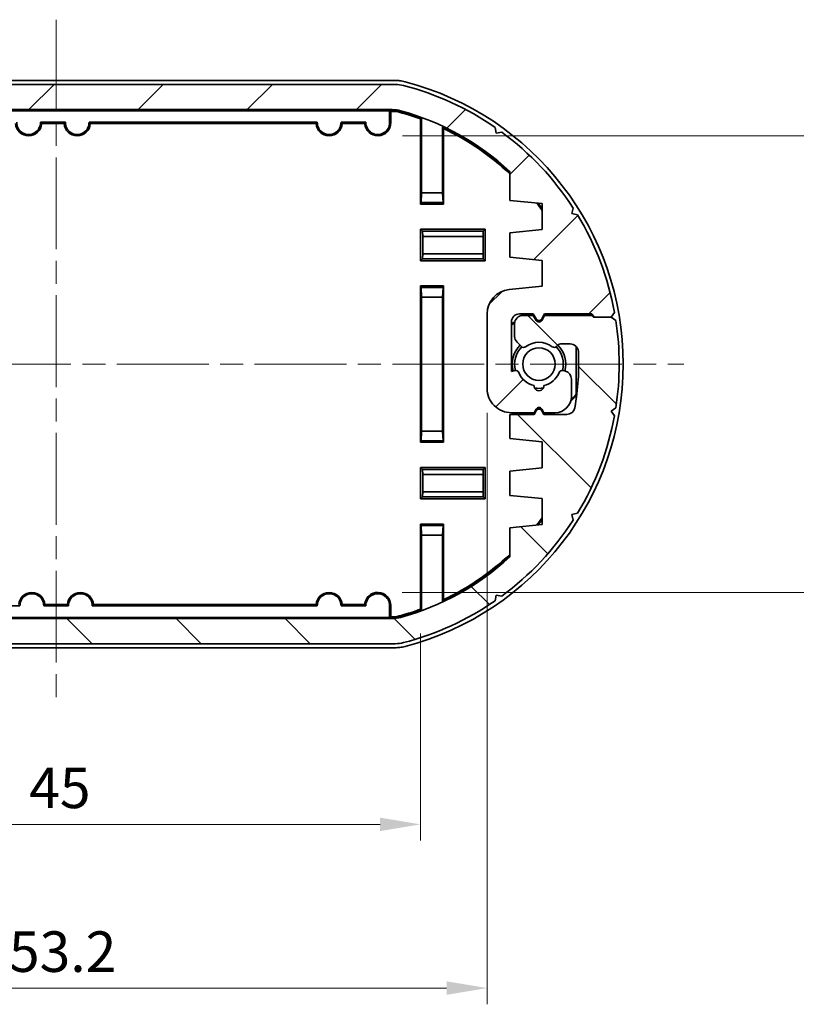
# Model space of a CAD drawing. Units: millimetres. Extents: x 14 to 1999, y 8 to 430.
# Drawn here: x 718 to 765, y 83 to 144 of the extents above; entities that cross this region are included whole.
import ezdxf

# ---------------------------------------------------------------- set-up
doc = ezdxf.new("R2010")
doc.units = ezdxf.units.MM
doc.linetypes.add('CHAIN', pattern=[0.35429999999999995, 0.2362, -0.0295, 0.0591, -0.0295])
doc.layers.get('Defpoints').update_dxf_attribs({"lineweight": 25})
for name, color, linetype, lineweight in [('Centerline (ISO)', 131, 'Continuous', 18), ('Dimension (ISO)', 7, 'Continuous', 18), ('Hatch (ISO)', 1, 'Continuous', 18), ('Visible (ISO)', 7, 'Continuous', 35)]:
    doc.layers.add(name, color=color, linetype=linetype, lineweight=lineweight)
doc.styles.add('Note Text (TK)', font='txt')
doc.dimstyles.new('Default - Method 1b (TK)', dxfattribs={"dimtxt": 2.5, "dimasz": 2.5, "dimexe": 1, "dimexo": 1.499999999999999, "dimgap": 1, "dimtad": 1, "dimtoh": 1, "dimrnd": 1e-08, "dimdsep": 46, "dimtxsty": 'Note Text (TK)', "dimcen": 0.09, "dimdle": 5, "dimclrd": 100, "dimclre": 100, "dimclrt": 7, "dimadec": 1, "dimazin": 1, "dimtfac": 1, "dimtmove": 0, "dimatfit": 3, "dimfxl": 1, "dimtolj": 1, "dimlwd": -1, "dimlwe": -1, "dimarcsym": 0})

# ---------------------------------------------------------------- blocks, each defined once
blk = doc.blocks.new('*D47')
at = {"layer": 'Defpoints', "color": 0}
for p in [(739.6585146485813, 136.8910553174609), (739.6279465685601, 108.7126645495875), (769.5288001571766, 108.7126645495875)]:
    blk.add_point(p, dxfattribs=at)
at = {"layer": 'Dimension (ISO)', "color": 100}
for p, q in [((741.1585146485813, 136.8910553174609), (770.5288001571766, 136.8910553174609)), ((769.5288001571766, 134.3910553174609), (769.5288001571766, 111.2126645495875)), ((741.1279465685602, 108.7126645495875), (770.5288001571766, 108.7126645495875))]:
    blk.add_line(p, q, dxfattribs=at)
for points in [[(769.1121334905099, 134.3910553174609), (769.9454668238432, 134.3910553174609), (769.5288001571766, 136.8910553174609)], [(769.1121334905099, 111.2126645495875), (769.9454668238432, 111.2126645495875), (769.5288001571766, 108.7126645495875)]]:
    blk.add_solid(points, dxfattribs=at)
at = {"layer": 'Dimension (ISO)', "color": 7, "insert": (767.2788001571766, 119.8899281153423), "char_height": 2.5, "attachment_point": 4, "rotation": 90, "style": 'Note Text (TK)'}
blk.add_mtext('\\A1;28.2', dxfattribs=at)
blk = doc.blocks.new('*D48')
at = {"layer": 'Defpoints', "color": 0}
for p in [(697.2890392958088, 107.677920339237), (742.2668538413114, 107.6779203392372), (742.2668538413114, 94.4053398767815)]:
    blk.add_point(p, dxfattribs=at)
at = {"layer": 'Dimension (ISO)', "color": 100}
for p, q in [((697.2890392958088, 106.177920339237), (697.2890392958088, 93.4053398767815)), ((742.2668538413114, 106.1779203392372), (742.2668538413114, 93.4053398767815)), ((699.7890392958088, 94.4053398767815), (739.7668538413114, 94.4053398767815))]:
    blk.add_line(p, q, dxfattribs=at)
for points in [[(699.7890392958088, 94.82200654344817), (699.7890392958088, 93.98867321011483), (697.2890392958088, 94.4053398767815)], [(739.7668538413114, 94.82200654344817), (739.7668538413114, 93.98867321011483), (742.2668538413114, 94.4053398767815)]]:
    blk.add_solid(points, dxfattribs=at)
at = {"layer": 'Dimension (ISO)', "color": 7, "insert": (718.1160147503784, 96.6553398767815), "char_height": 2.5, "attachment_point": 4, "style": 'Note Text (TK)'}
blk.add_mtext('\\A1;45', dxfattribs=at)
blk = doc.blocks.new('*D49')
at = {"layer": 'Defpoints', "color": 0}
for p in [(746.37794656856, 121.3015718223388), (693.1779465685602, 119.6990531655088), (746.37794656856, 84.30173118243295)]:
    blk.add_point(p, dxfattribs=at)
at = {"layer": 'Dimension (ISO)', "color": 100}
for p, q in [((746.37794656856, 119.8015718223388), (746.37794656856, 83.30173118243292)), ((693.1779465685602, 118.1990531655088), (693.1779465685602, 83.30173118243292)), ((695.6779465685603, 84.30173118243295), (743.8779465685599, 84.30173118243295))]:
    blk.add_line(p, q, dxfattribs=at)
for points in [[(695.6779465685603, 84.7183978490996), (695.6779465685603, 83.88506451576626), (693.1779465685602, 84.30173118243295)], [(743.8779465685599, 84.7183978490996), (743.8779465685599, 83.88506451576626), (746.37794656856, 84.30173118243295)]]:
    blk.add_solid(points, dxfattribs=at)
at = {"layer": 'Dimension (ISO)', "color": 7, "insert": (716.8660147503782, 86.55173118243293), "char_height": 2.5, "attachment_point": 4, "style": 'Note Text (TK)'}
blk.add_mtext('\\A1;53.2', dxfattribs=at)

msp = doc.modelspace()

# ---------------------------------------------------------------- hatches: boundary and pattern name
at = {"layer": 'Hatch (ISO)'}
h = msp.add_hatch(dxfattribs=at)
h.set_pattern_fill('ANSI31', color=256, scale=38.1, style=0)
h.set_pattern_definition([(44.99999999999999, (393.7499989287939, -3.99999923934067), (-3.367596045400932, 3.367596045400933), [])])
edge = h.paths.add_edge_path()
edge.add_line((749.27794656856, 119.8015718223393), (749.4047414878032, 120.0211870646098))
edge.add_ellipse((749.57794656856, 119.9211870646098), major_axis=(-0.173205080756893, 0.0999999999999979), ratio=1, start_angle=239.9999999999998, end_angle=359.9999999999998, ccw=False)
edge.add_line((749.7511516493169, 120.0211870646098), (749.8779465685601, 119.801571822339))
edge.add_line((749.8779465685601, 119.801571822339), (750.5779465685679, 119.8015718223389))
edge.add_ellipse((750.5779465685677, 120.8015718223389), major_axis=(2.887e-13, -1.000000000000007), ratio=1, start_angle=0, end_angle=90.00000000036088)
edge.add_line((751.5779465685677, 120.8015718223455), (751.5779465685604, 121.8820099434913))
edge.add_ellipse((751.0779465685605, 121.882009943488), major_axis=(0.4999999999999983, 3.2951e-12), ratio=1, start_angle=0, end_angle=74.99999999969005)
edge.add_line((751.2073560911113, 122.3649728566327), (751.0626157264011, 122.4037559204688))
edge.add_ellipse((751.0108519173812, 122.2105707552108), major_axis=(0.0517638090201134, 0.1931851652579197), ratio=1, start_angle=0, end_angle=82.5863261984185)
edge.add_ellipse((749.5779465685602, 122.8015718223388), major_axis=(1.248014336063061, -0.5147428649150909), ratio=1, start_angle=305.17241421833995, end_angle=360.00000000000006, ccw=False)
edge.add_ellipse((749.5779465685602, 121.4515718223388), major_axis=(0.2981423969999674, 0.0333333333333585), ratio=1, start_angle=167.2412595831049, end_angle=360.00000000000034, ccw=False)
edge.add_ellipse((749.5779465685602, 122.8015718223388), major_axis=(-0.2981423970000077, -1.316666666666659), ratio=1, start_angle=305.1724142183872, end_angle=360.0000000000017, ccw=False)
edge.add_ellipse((748.1450412197398, 122.2105707552097), major_axis=(0.184891012749997, 0.0762582022098557), ratio=1, start_angle=4.58e-13, end_angle=82.58632619857153)
edge.add_line((748.093277410719, 122.4037559204674), (747.8779465685603, 122.3460581952054))
edge.add_line((747.8779465685602, 122.3460581952054), (747.8779465685602, 125.4015718223389))
edge.add_ellipse((748.3779465685604, 125.4015718223389), major_axis=(-0.4999999999999983, -3.3e-15), ratio=1, start_angle=269.9999999999996, end_angle=360, ccw=False)
edge.add_line((748.3779465685604, 125.9015718223388), (749.2279465685601, 125.9015718223389))
edge.add_line((749.2279465685601, 125.9015718223389), (749.4047414878032, 125.5953540396898))
edge.add_ellipse((749.5779465685602, 125.6953540396898), major_axis=(-0.173205080756893, -0.0999999999999968), ratio=1, start_angle=1.527e-13, end_angle=119.9999999999704)
edge.add_line((749.7511516493171, 125.5953540396897), (749.9279465685601, 125.9015718223389))
edge.add_line((749.92794656856, 125.9015718223389), (752.8359881724034, 125.901571822339))
edge.add_line((752.8359881724034, 125.9015718223389), (753.0359881724036, 125.7015718223388))
edge.add_line((753.0359881724036, 125.7015718223388), (754.0359881724034, 125.7015718223389))
edge.add_line((754.0359881724034, 125.7015718223389), (754.2396785061575, 125.9875438466173))
edge.add_ellipse((736.7779465685599, 122.8015718223389), major_axis=(17.46173193759762, 3.18597202427836), ratio=1, start_angle=0, end_angle=20.8971912939326)
edge.add_line((751.9546686398828, 132.0064404889645), (751.6125160237196, 132.0851890634799))
edge.add_line((751.6125160237196, 132.0851890634799), (751.6912645982345, 132.4273416796429))
edge.add_ellipse((736.7779465685599, 122.8015718223389), major_axis=(14.91331802967463, 9.625769857303984), ratio=1, start_angle=0, end_angle=20.89719129392674)
edge.add_line((747.2768587250541, 137.113641677193), (746.9306151511958, 137.0554597358569))
edge.add_line((746.9306151511958, 137.0554597358569), (746.8724332098589, 137.4017033097139))
edge.add_ellipse((736.7779465685599, 122.8015718223389), major_axis=(10.09448664129893, 14.60013148737498), ratio=1, start_angle=0, end_angle=20.18421594561714)
edge.add_ellipse((740.7149505055664, 138.0515718223411), major_axis=(0.499937007873823, 1.936507936507976), ratio=1, start_angle=0, end_angle=14.47564841967954)
edge.add_line((740.7149505055665, 140.0515718223411), (698.840942631554, 140.0515718223387))
edge.add_ellipse((698.8409426315548, 138.0515718223354), major_axis=(-7.505e-13, 2.000000000000066), ratio=1, start_angle=0, end_angle=14.47564841964315)
edge.add_ellipse((702.77794656856, 122.8015718223384), major_axis=(-4.436940944879038, 17.18650793650808), ratio=1, start_angle=0, end_angle=20.18421594561948)
edge.add_line((692.683459927261, 137.4017033097134), (692.6252779859244, 137.0554597358565))
edge.add_line((692.6252779859244, 137.0554597358565), (692.279034412067, 137.113641677193))
edge.add_ellipse((702.77794656856, 122.8015718223383), major_axis=(-10.4989121564933, 14.31206985485484), ratio=1, start_angle=0, end_angle=20.89719129393168)
edge.add_line((687.8646285388851, 132.427341679642), (687.9433771134001, 132.0851890634795))
edge.add_line((687.9433771134001, 132.0851890634795), (687.6012244972374, 132.0064404889641))
edge.add_ellipse((702.77794656856, 122.8015718223384), major_axis=(-15.17672207132285, 9.204868666625734), ratio=1, start_angle=1.79e-14, end_angle=20.89719129393186)
edge.add_line((685.3162146309625, 125.9875438466171), (685.5199049647168, 125.7015718223391))
edge.add_line((685.5199049647168, 125.7015718223391), (685.2339329404385, 125.4978814885835))
edge.add_ellipse((702.7779465685601, 122.8015718223384), major_axis=(-17.54401362812172, 2.696309666245099), ratio=1, start_angle=0, end_angle=17.47465385726421)
edge.add_line((685.2339329404383, 120.1052621560938), (685.5199049647163, 119.9015718223382))
edge.add_line((685.5199049647165, 119.9015718223382), (686.5199049647165, 119.9015718223355))
edge.add_line((686.5199049647165, 119.9015718223355), (686.6199049647184, 119.9015718223353))
edge.add_line((686.6199049647184, 119.9015718223353), (686.7199049647181, 119.8015718223354))
edge.add_line((686.7199049647181, 119.8015718223354), (689.6279465685599, 119.8015718223384))
edge.add_line((689.6279465685597, 119.8015718223384), (689.8047414878027, 120.1077896049876))
edge.add_ellipse((689.9779465685598, 120.0077896049875), major_axis=(-0.1732050807568575, 0.1000000000000423), ratio=1, start_angle=240.00000000001188, end_angle=360.00000000000017, ccw=False)
edge.add_line((690.1511516493167, 120.1077896049875), (690.3279465685598, 119.8015718223384))
edge.add_line((690.3279465685598, 119.8015718223384), (690.9779465685601, 119.8015718223389))
edge.add_ellipse((690.9779465685601, 120.3015718223389), major_axis=(0, -0.4999999999999983), ratio=1, start_angle=0, end_angle=90.0000000000071)
edge.add_line((691.4779465685601, 120.301571822339), (691.47794656856, 121.0944650411523))
edge.add_ellipse((690.9779465685601, 121.0944650411523), major_axis=(0.4999999999999626, -1.55e-14), ratio=1, start_angle=0, end_angle=45.00000000002777)
edge.add_line((691.3314999591531, 121.4480184317457), (691.0647998245299, 121.7147185663687))
edge.add_ellipse((690.9233784682928, 121.5732972101313), major_axis=(0.1414213562372746, 0.1414213562373456), ratio=1, start_angle=0, end_angle=82.58632619850295)
edge.add_ellipse((689.9779465685598, 122.8015718223385), major_axis=(0.8234406868598574, -1.069787565465107), ratio=1, start_angle=284.82734760296813, end_angle=360, ccw=False)
edge.add_ellipse((689.032514668827, 121.5732972101311), major_axis=(0.1219912128681866, 0.1584870467355281), ratio=1, start_angle=0, end_angle=82.58632619855474)
edge.add_line((688.8910933125896, 121.7147185663684), (688.7865252123227, 121.6101504661013))
edge.add_ellipse((688.6451038560854, 121.7515718223386), major_axis=(0.1414213562374477, -0.141421356237148), ratio=1, start_angle=314.9999999999546, end_angle=360.00000000000034, ccw=False)
edge.add_line((688.6451038560854, 121.5515718223386), (688.0470267059036, 121.5515718223389))
edge.add_ellipse((688.0470267059038, 122.0515718223389), major_axis=(-2.354e-13, -0.4999999999999983), ratio=1, start_angle=272.91460157514456, end_angle=360, ccw=False)
edge.add_ellipse((702.7779465685596, 122.8015718223384), major_axis=(-15.23027307833926, -0.7754237288128528), ratio=1, start_angle=346.9327566356413, end_angle=360, ccw=False)
edge.add_ellipse((688.2589073441485, 125.4015718223385), major_axis=(-0.4921708211665671, 0.088135593219948), ratio=1, start_angle=280.152641789148, end_angle=360.0000000000003, ccw=False)
edge.add_line((688.2589073441486, 125.9015718223384), (689.6779465685597, 125.9015718223386))
edge.add_line((689.6779465685597, 125.9015718223386), (689.8047414878027, 125.6819565800676))
edge.add_ellipse((689.9779465685598, 125.7819565800676), major_axis=(-0.1732050807569108, -0.0999999999999612), ratio=1, start_angle=2.544e-13, end_angle=120.0000000000413)
edge.add_line((690.1511516493167, 125.6819565800677), (690.2779465685597, 125.901571822338))
edge.add_line((690.2779465685597, 125.901571822338), (691.7779465685603, 125.9015718223384))
edge.add_line((691.7779465685603, 125.9015718223384), (691.7779465685603, 127.4015718223379))
edge.add_line((691.7779465685603, 127.4015718223379), (689.7779465685602, 127.6015718223378))
edge.add_line((689.7779465685602, 127.6015718223378), (689.7779465685601, 129.2015718223374))
edge.add_line((689.7779465685601, 129.2015718223374), (691.7779465685603, 129.401571822339))
edge.add_line((691.7779465685603, 129.401571822339), (691.7779465685603, 130.9015718223386))
edge.add_line((691.7779465685603, 130.9015718223386), (689.7779465685602, 131.1015718223385))
edge.add_line((689.7779465685602, 131.1015718223385), (689.7779465685601, 132.7015718223381))
edge.add_line((689.7779465685601, 132.7015718223381), (691.7779465685596, 132.9015718223397))
edge.add_line((691.7779465685596, 132.9015718223397), (691.7779465685591, 134.6944268201924))
edge.add_ellipse((702.77794656856, 122.8015718223386), major_axis=(-11.00000000000091, 11.89285499785391), ratio=1, start_angle=332.4831807931297, end_angle=360, ccw=False)
edge.add_ellipse((699.0429766891598, 136.5015718223664), major_axis=(-0.5260520956950377, 1.929577464787223), ratio=1, start_angle=344.7503068289778, end_angle=360, ccw=False)
edge.add_line((699.0429766891615, 138.5015718223663), (740.5129164479583, 138.5015718223385))
edge.add_ellipse((740.5129164479602, 136.5015718223675), major_axis=(-1.8208e-12, 1.999999999999954), ratio=1, start_angle=344.7503068289826, end_angle=360.00000000000017, ccw=False)
edge.add_ellipse((736.7779465685599, 122.8015718223386), major_axis=(4.261021975087486, 15.62957746478846), ratio=1, start_angle=332.48318079312475, end_angle=360.00000000000006, ccw=False)
edge.add_line((747.7779465685617, 134.6944268201919), (747.7779465685596, 132.9015718223399))
edge.add_line((747.7779465685596, 132.9015718223399), (749.7779465685596, 132.7015718223382))
edge.add_line((749.7779465685596, 132.7015718223383), (749.7779465685596, 131.1015718223387))
edge.add_line((749.7779465685596, 131.1015718223387), (747.7779465685596, 130.9015718223388))
edge.add_line((747.7779465685596, 130.9015718223387), (747.7779465685596, 129.4015718223392))
edge.add_line((747.7779465685596, 129.4015718223392), (749.7779465685596, 129.2015718223376))
edge.add_line((749.7779465685596, 129.2015718223376), (749.7779465685596, 127.6015718223383))
edge.add_line((749.7779465685596, 127.6015718223383), (747.7286909900271, 127.3966462644834))
edge.add_ellipse((747.8779465685598, 125.9040904791685), major_axis=(-0.1492555785327232, 1.49255578531486), ratio=1, start_angle=0, end_angle=84.28940686245338)
edge.add_line((746.37794656856, 125.9040904791685), (746.37794656856, 121.3015718223388))
edge.add_ellipse((747.8779465685599, 121.3015718223388), major_axis=(-1.499999999999994, 3.3e-15), ratio=1, start_angle=0, end_angle=90.00000000000911)
edge.add_line((747.8779465685602, 119.8015718223388), (749.27794656856, 119.8015718223393))
h = msp.add_hatch(dxfattribs=at)
h.set_pattern_fill('ANSI31', color=256, scale=38.1, angle=90.00021045915, style=0)
h.set_pattern_definition([(135.0002104591499, (393.7499989287939, -3.99999923934067), (-3.367583675507217, -3.367608415249209), [])])
edge = h.paths.add_edge_path()
edge.add_line((690.27794656856, 125.8015718223381), (690.151151649317, 125.5819565800676))
edge.add_ellipse((689.9779465685601, 125.6819565800677), major_axis=(0.173205080756893, -0.0999999999999979), ratio=1, start_angle=239.9999999999998, end_angle=359.9999999999998, ccw=False)
edge.add_line((689.8047414878032, 125.5819565800676), (689.67794656856, 125.8015718223384))
edge.add_line((689.67794656856, 125.8015718223384), (688.9779465685522, 125.8015718223385))
edge.add_ellipse((688.9779465685525, 124.8015718223385), major_axis=(-2.887e-13, 1.000000000000007), ratio=1, start_angle=0, end_angle=90.00000000036088)
edge.add_line((687.9779465685524, 124.8015718223319), (687.9779465685596, 123.721133701186))
edge.add_ellipse((688.4779465685594, 123.7211337011894), major_axis=(-0.4999999999999983, -3.2952e-12), ratio=1, start_angle=0, end_angle=74.99999999969005)
edge.add_line((688.3485370460089, 123.2381707880447), (688.4932774107189, 123.1993877242085))
edge.add_ellipse((688.545041219739, 123.3925728894665), major_axis=(-0.0517638090201134, -0.1931851652579197), ratio=1, start_angle=0, end_angle=82.5863261984185)
edge.add_ellipse((689.9779465685599, 122.8015718223386), major_axis=(-1.248014336063061, 0.5147428649150909), ratio=1, start_angle=305.17241421833995, end_angle=360.0000000000001, ccw=False)
edge.add_ellipse((689.9779465685599, 124.1515718223386), major_axis=(-0.2981423969999674, -0.0333333333333585), ratio=1, start_angle=167.2412595831049, end_angle=360.00000000000034, ccw=False)
edge.add_ellipse((689.9779465685599, 122.8015718223385), major_axis=(0.2981423970000077, 1.316666666666659), ratio=1, start_angle=305.1724142183873, end_angle=360.0000000000017, ccw=False)
edge.add_ellipse((691.4108519173803, 123.3925728894677), major_axis=(-0.184891012749997, -0.0762582022098557), ratio=1, start_angle=4.071e-13, end_angle=82.58632619857153)
edge.add_line((691.462615726401, 123.1993877242099), (691.6779465685598, 123.257085449472))
edge.add_line((691.67794656856, 123.257085449472), (691.67794656856, 120.2015718223385))
edge.add_ellipse((691.1779465685597, 120.2015718223385), major_axis=(0.4999999999999983, 3.3e-15), ratio=1, start_angle=269.9999999999996, end_angle=360.0000000000001, ccw=False)
edge.add_line((691.1779465685597, 119.7015718223385), (690.32794656856, 119.7015718223385))
edge.add_line((690.32794656856, 119.7015718223385), (690.151151649317, 120.0077896049876))
edge.add_ellipse((689.9779465685599, 119.9077896049876), major_axis=(0.173205080756893, 0.0999999999999968), ratio=1, start_angle=4.071e-13, end_angle=119.9999999999704)
edge.add_line((689.804741487803, 120.0077896049877), (689.62794656856, 119.7015718223385))
edge.add_line((689.6279465685601, 119.7015718223385), (686.7199049647166, 119.7015718223384))
edge.add_line((686.7199049647166, 119.7015718223384), (686.5199049647165, 119.9015718223386))
edge.add_line((686.5199049647165, 119.9015718223386), (685.5199049647167, 119.9015718223385))
edge.add_line((685.5199049647167, 119.9015718223385), (685.3162146309625, 119.6155997980601))
edge.add_ellipse((702.7779465685601, 122.8015718223384), major_axis=(-17.46173193759762, -3.18597202427836), ratio=1, start_angle=0, end_angle=20.89719129393259)
edge.add_line((687.6012244972374, 113.5967031557129), (687.9433771134004, 113.5179545811975))
edge.add_line((687.9433771134004, 113.5179545811975), (687.8646285388857, 113.1758019650344))
edge.add_ellipse((702.7779465685601, 122.8015718223384), major_axis=(-14.91331802967463, -9.625769857303984), ratio=1, start_angle=0, end_angle=20.89719129392674)
edge.add_line((692.279034412066, 108.4895019674844), (692.6252779859244, 108.5476839088205))
edge.add_line((692.6252779859244, 108.5476839088205), (692.6834599272613, 108.2014403349635))
edge.add_ellipse((702.7779465685601, 122.8015718223385), major_axis=(-10.09448664129893, -14.60013148737498), ratio=1, start_angle=0, end_angle=20.18421594561714)
edge.add_ellipse((698.8409426315537, 107.5515718223363), major_axis=(-0.4999370078738229, -1.936507936507976), ratio=1, start_angle=0, end_angle=14.47564841967954)
edge.add_line((698.8409426315536, 105.5515718223363), (740.714950505566, 105.5515718223387))
edge.add_ellipse((740.7149505055652, 107.551571822342), major_axis=(7.506e-13, -2.000000000000066), ratio=1, start_angle=0, end_angle=14.47564841964315)
edge.add_ellipse((736.7779465685601, 122.8015718223389), major_axis=(4.436940944879038, -17.18650793650808), ratio=1, start_angle=5.4e-15, end_angle=20.18421594561947)
edge.add_line((746.8724332098591, 108.201440334964), (746.9306151511958, 108.5476839088209))
edge.add_line((746.9306151511958, 108.5476839088209), (747.2768587250532, 108.4895019674843))
edge.add_ellipse((736.77794656856, 122.8015718223391), major_axis=(10.4989121564933, -14.31206985485484), ratio=1, start_angle=0, end_angle=20.89719129393169)
edge.add_line((751.6912645982349, 113.1758019650354), (751.61251602372, 113.5179545811979))
edge.add_line((751.61251602372, 113.5179545811979), (751.9546686398828, 113.5967031557133))
edge.add_ellipse((736.77794656856, 122.801571822339), major_axis=(15.17672207132285, -9.204868666625734), ratio=1, start_angle=0, end_angle=20.89719129393186)
edge.add_line((754.2396785061576, 119.6155997980602), (754.0359881724033, 119.9015718223383))
edge.add_line((754.0359881724033, 119.9015718223383), (754.3219601966816, 120.1052621560938))
edge.add_ellipse((736.7779465685599, 122.8015718223389), major_axis=(17.54401362812172, -2.696309666245099), ratio=1, start_angle=0, end_angle=17.4746538572642)
edge.add_line((754.3219601966817, 125.4978814885836), (754.0359881724038, 125.7015718223392))
edge.add_line((754.0359881724036, 125.7015718223392), (753.0359881724036, 125.7015718223418))
edge.add_line((753.0359881724036, 125.7015718223418), (752.9359881724017, 125.7015718223421))
edge.add_line((752.9359881724017, 125.7015718223421), (752.835988172402, 125.801571822342))
edge.add_line((752.835988172402, 125.801571822342), (749.9279465685603, 125.8015718223389))
edge.add_line((749.9279465685604, 125.8015718223389), (749.7511516493172, 125.4953540396898))
edge.add_ellipse((749.5779465685603, 125.5953540396898), major_axis=(0.1732050807568575, -0.1000000000000423), ratio=1, start_angle=240.0000000000122, end_angle=360.00000000000017, ccw=False)
edge.add_line((749.4047414878034, 125.4953540396898), (749.2279465685604, 125.8015718223389))
edge.add_line((749.2279465685604, 125.8015718223389), (748.57794656856, 125.8015718223385))
edge.add_ellipse((748.57794656856, 125.3015718223385), major_axis=(0, 0.4999999999999983), ratio=1, start_angle=0, end_angle=90.0000000000071)
edge.add_line((748.07794656856, 125.3015718223384), (748.0779465685602, 124.5086786035251))
edge.add_ellipse((748.57794656856, 124.508678603525), major_axis=(-0.4999999999999626, 1.55e-14), ratio=1, start_angle=0, end_angle=45.00000000002711)
edge.add_line((748.224393177967, 124.1551252129316), (748.4910933125902, 123.8884250783087))
edge.add_ellipse((748.6325146688273, 124.029846434546), major_axis=(-0.1414213562372746, -0.1414213562373456), ratio=1, start_angle=0, end_angle=82.58632619850295)
edge.add_ellipse((749.5779465685603, 122.8015718223389), major_axis=(-0.8234406868598574, 1.069787565465107), ratio=1, start_angle=284.82734760296813, end_angle=360, ccw=False)
edge.add_ellipse((750.5233784682931, 124.0298464345463), major_axis=(-0.1219912128681866, -0.1584870467355281), ratio=1, start_angle=0, end_angle=82.58632619855474)
edge.add_line((750.6647998245305, 123.888425078309), (750.7693679247974, 123.9929931785761))
edge.add_ellipse((750.9107892810348, 123.8515718223388), major_axis=(-0.1414213562374477, 0.141421356237148), ratio=1, start_angle=314.9999999999546, end_angle=360.00000000000034, ccw=False)
edge.add_line((750.9107892810348, 124.0515718223388), (751.5088664312165, 124.0515718223385))
edge.add_ellipse((751.5088664312163, 123.5515718223385), major_axis=(2.354e-13, 0.4999999999999983), ratio=1, start_angle=272.91460157514456, end_angle=360, ccw=False)
edge.add_ellipse((736.7779465685605, 122.801571822339), major_axis=(15.23027307833926, 0.7754237288128535), ratio=1, start_angle=346.9327566356413, end_angle=360, ccw=False)
edge.add_ellipse((751.2969857929716, 120.2015718223389), major_axis=(0.4921708211665671, -0.088135593219948), ratio=1, start_angle=280.152641789148, end_angle=360.0000000000001, ccw=False)
edge.add_line((751.2969857929714, 119.7015718223389), (749.8779465685604, 119.7015718223388))
edge.add_line((749.8779465685604, 119.7015718223388), (749.7511516493172, 119.9211870646097))
edge.add_ellipse((749.5779465685603, 119.8211870646098), major_axis=(0.1732050807569108, 0.0999999999999612), ratio=1, start_angle=2.544e-13, end_angle=120.0000000000413)
edge.add_line((749.4047414878034, 119.9211870646097), (749.2779465685604, 119.7015718223394))
edge.add_line((749.2779465685604, 119.7015718223393), (747.7779465685599, 119.7015718223389))
edge.add_line((747.7779465685599, 119.7015718223389), (747.7779465685599, 118.2015718223395))
edge.add_line((747.7779465685599, 118.2015718223395), (749.7779465685599, 118.0015718223396))
edge.add_line((749.7779465685599, 118.0015718223396), (749.77794656856, 116.40157182234))
edge.add_line((749.77794656856, 116.40157182234), (747.7779465685599, 116.2015718223384))
edge.add_line((747.7779465685599, 116.2015718223384), (747.7779465685599, 114.7015718223388))
edge.add_line((747.7779465685599, 114.7015718223388), (749.7779465685599, 114.5015718223389))
edge.add_line((749.7779465685599, 114.5015718223389), (749.77794656856, 112.9015718223393))
edge.add_line((749.77794656856, 112.9015718223393), (747.7779465685605, 112.7015718223377))
edge.add_line((747.7779465685605, 112.7015718223377), (747.777946568561, 110.9087168244849))
edge.add_ellipse((736.7779465685601, 122.8015718223388), major_axis=(11.00000000000091, -11.89285499785391), ratio=1, start_angle=332.4831807931297, end_angle=360, ccw=False)
edge.add_ellipse((740.5129164479603, 109.101571822311), major_axis=(0.5260520956950377, -1.929577464787223), ratio=1, start_angle=344.75030682897767, end_angle=360, ccw=False)
edge.add_line((740.5129164479586, 107.1015718223111), (699.0429766891618, 107.1015718223389))
edge.add_ellipse((699.04297668916, 109.1015718223099), major_axis=(1.8208e-12, -1.999999999999954), ratio=1, start_angle=344.7503068289826, end_angle=360.0000000000001, ccw=False)
edge.add_ellipse((702.7779465685601, 122.8015718223388), major_axis=(-4.261021975087486, -15.62957746478846), ratio=1, start_angle=332.48318079312475, end_angle=360.00000000000006, ccw=False)
edge.add_line((691.7779465685584, 110.9087168244855), (691.7779465685605, 112.7015718223375))
edge.add_line((691.7779465685605, 112.7015718223375), (689.7779465685605, 112.9015718223391))
edge.add_line((689.7779465685605, 112.9015718223391), (689.7779465685605, 114.5015718223387))
edge.add_line((689.7779465685605, 114.5015718223387), (691.7779465685605, 114.7015718223387))
edge.add_line((691.7779465685605, 114.7015718223386), (691.7779465685605, 116.2015718223382))
edge.add_line((691.7779465685605, 116.2015718223382), (689.7779465685605, 116.4015718223398))
edge.add_line((689.7779465685605, 116.4015718223398), (689.7779465685605, 118.0015718223391))
edge.add_line((689.7779465685605, 118.0015718223391), (691.8272021470929, 118.206497380194))
edge.add_ellipse((691.6779465685602, 119.6990531655088), major_axis=(0.1492555785327232, -1.49255578531486), ratio=1, start_angle=0, end_angle=84.28940686245338)
edge.add_line((693.1779465685601, 119.6990531655088), (693.17794656856, 124.3015718223386))
edge.add_ellipse((691.6779465685602, 124.3015718223386), major_axis=(1.499999999999994, -3.3e-15), ratio=1, start_angle=5.09e-14, end_angle=90.00000000000911)
edge.add_line((691.67794656856, 125.8015718223385), (690.27794656856, 125.8015718223381))

# ---------------------------------------------------------------- linework, layer by layer
at = {"layer": 'Centerline (ISO)', "linetype": 'CHAIN', "ltscale": 23.99096870422363}
for p, q in [((719.77794656856, 144.0515718223387), (719.7779465685601, 101.5515718223386)), ((681.0279465685599, 122.8015718223385), (758.5279465685601, 122.8015718223389))]:
    msp.add_line(p, q, dxfattribs=at)
at = {"layer": 'Visible (ISO)'}
for p, q in [((740.7149505055665, 140.0515718223387), (698.840942631554, 140.0515718223387)), ((698.872626743955, 140.3015718223386), (740.683266393165, 140.3015718223388)), ((698.7904661610846, 138.4515718223386), (740.37794656856, 138.4515718223388)), ((698.8079212260128, 138.4341167574104), (740.3604915036318, 138.4341167574106)), ((699.0429766891615, 138.5015718223385), (740.5129164479583, 138.5015718223385)), ((740.37794656856, 138.4515718223388), (740.3604915036318, 138.4341167574106)), ((740.3604915036318, 138.4341167574106), (740.3604915036318, 137.7015718223389)), ((740.37794656856, 138.4515718223388), (740.7654262592544, 138.451571877977)), ((740.37794656856, 138.4515718223388), (740.4390392958088, 138.3904790950901)), ((740.7577583071956, 138.3904791865914), (740.4390392958088, 138.3904790950901)), ((740.4390392958088, 138.3904790950901), (740.4390392958088, 137.7015718223389)), ((740.7654262592544, 138.451571877977), (740.7577583071956, 138.3904791865914)), ((742.2668538413113, 132.6724790950901), (742.2668538413113, 137.9252233054404)), ((742.32794656856, 137.9679820765816), (742.32794656856, 133.3660659166151)), ((720.3456096224705, 137.719026887267), (718.8102835146494, 137.719026887267)), ((720.2691579120661, 137.64047909509), (718.8867352250538, 137.64047909509)), ((735.8956096224706, 137.719026887267), (721.8102835146494, 137.719026887267)), ((735.8191579120662, 137.6404790950901), (721.8867352250538, 137.64047909509)), ((738.8956096224705, 137.719026887267), (737.3602835146495, 137.719026887267)), ((738.8191579120662, 137.6404790950901), (737.436735225054, 137.6404790950901)), ((743.6279465685601, 133.3660659166151), (743.6279465685601, 137.4268923316473)), ((743.6890392958089, 137.330499330815), (743.6890392958089, 132.6724790950901)), ((746.9306151511958, 137.0554597358569), (746.8724332098589, 137.4017033097139)), ((747.2768587250541, 137.113641677193), (746.9306151511958, 137.0554597358569)), ((747.7779465685614, 134.6944268201919), (747.7779465685596, 132.9015718223399)), ((742.32794656856, 133.3660659166151), (742.2974420676653, 132.7643183991555)), ((743.6279465685601, 133.3660659166151), (742.32794656856, 133.3660659166151)), ((743.6584510694546, 132.7643183991556), (743.6279465685601, 133.3660659166151)), ((742.2974420676654, 132.7643183991555), (742.2668538413113, 132.6724790950901)), ((743.6890392958089, 132.6724790950901), (742.2668538413113, 132.6724790950901)), ((742.2974420676654, 132.7643183991555), (743.6584510694546, 132.7643183991556)), ((743.6584510694546, 132.7643183991556), (743.6890392958089, 132.6724790950901)), ((747.7779465685596, 132.9015718223399), (749.7779465685596, 132.7015718223383)), ((749.7779465685596, 132.7015718223383), (749.7779465685596, 131.1015718223387)), ((751.6125160237196, 132.0851890634799), (751.6912645982346, 132.4273416796429)), ((751.9546686398825, 132.0064404889644), (751.6125160237196, 132.0851890634799)), ((742.2668538413113, 131.1224790950901), (742.3900336695385, 130.9992992668629)), ((742.2668538413113, 129.17247909509), (742.2668538413113, 131.1224790950901)), ((742.2668538413113, 131.1224790950901), (746.2668538413113, 131.1224790950901)), ((746.1436740130841, 130.9992992668629), (742.3900336695385, 130.9992992668629)), ((742.3900336695385, 130.9992992668629), (742.4057344564114, 130.68359847999)), ((742.4057344564114, 130.68359847999), (746.1279732262112, 130.68359847999)), ((742.4057344564114, 129.6113597101901), (742.4057344564114, 130.68359847999)), ((746.1279732262112, 130.68359847999), (746.1436740130841, 130.9992992668629)), ((746.1279732262112, 130.68359847999), (746.1279732262112, 129.6113597101901)), ((746.2668538413113, 131.1224790950901), (746.1436740130841, 130.9992992668629)), ((746.2668538413113, 131.1224790950901), (746.2668538413113, 129.1724790950901)), ((749.7779465685596, 131.1015718223387), (747.7779465685596, 130.9015718223387)), ((747.7779465685596, 130.9015718223387), (747.7779465685596, 129.4015718223392)), ((742.4057344564114, 129.6113597101901), (742.3900336695385, 129.2956589233172)), ((746.1279732262112, 129.6113597101901), (742.4057344564114, 129.6113597101901)), ((746.1436740130841, 129.2956589233172), (746.1279732262112, 129.6113597101901)), ((747.7779465685596, 129.4015718223392), (749.7779465685596, 129.2015718223376)), ((742.2668538413113, 129.17247909509), (742.3900336695385, 129.2956589233172)), ((746.2668538413113, 129.1724790950901), (742.2668538413113, 129.17247909509)), ((742.3900336695385, 129.2956589233172), (746.1436740130841, 129.2956589233172)), ((746.2668538413113, 129.1724790950901), (746.1436740130841, 129.2956589233172)), ((749.7779465685596, 129.2015718223376), (749.7779465685596, 127.6015718223383)), ((742.2974420676654, 127.5358252455221), (742.2668538413113, 127.6276645495876)), ((742.2668538413113, 127.6276645495876), (742.2668538413113, 117.97547909509)), ((743.6890392958089, 127.6276645495876), (742.2668538413113, 127.6276645495876)), ((743.6584510694546, 127.5358252455221), (743.6890392958089, 127.6276645495876)), ((743.6890392958089, 117.97547909509), (743.6890392958089, 127.6276645495876)), ((749.7779465685596, 127.6015718223383), (747.7286909900271, 127.3966462644834)), ((742.2974420676654, 127.5358252455221), (742.32794656856, 126.9340777280625)), ((743.6584510694546, 127.5358252455221), (742.2974420676654, 127.5358252455221)), ((743.6279465685601, 126.9340777280625), (743.6584510694546, 127.5358252455221)), ((742.3279465685602, 126.9340777280625), (742.3279465685602, 118.6690659166151)), ((742.3279465685602, 126.9340777280625), (743.6279465685601, 126.9340777280625)), ((743.6279465685601, 118.6690659166151), (743.6279465685601, 126.9340777280625)), ((746.3779465685599, 125.9040904791685), (746.37794656856, 121.3015718223388)), ((748.3779465685604, 125.9015718223388), (749.2279465685601, 125.9015718223389)), ((749.2279465685604, 125.8015718223389), (748.57794656856, 125.8015718223385)), ((749.2279465685601, 125.9015718223389), (749.4047414878032, 125.5953540396898)), ((749.4047414878034, 125.4953540396898), (749.2279465685604, 125.8015718223389)), ((749.7511516493169, 125.5953540396898), (749.92794656856, 125.9015718223389)), ((749.9279465685604, 125.8015718223389), (749.7511516493171, 125.4953540396898)), ((749.92794656856, 125.9015718223389), (752.8359881724034, 125.9015718223389)), ((752.835988172402, 125.801571822342), (749.9279465685604, 125.8015718223389)), ((752.8359881724034, 125.9015718223389), (753.0359881724036, 125.7015718223388)), ((752.9359881724017, 125.7015718223421), (752.835988172402, 125.801571822342)), ((754.0359881724034, 125.7015718223389), (754.2396785061575, 125.9875438466173)), ((747.8779465685602, 122.3460581952054), (747.8779465685602, 125.4015718223389)), ((748.07794656856, 125.3015718223384), (748.0779465685602, 124.5086786035251)), ((754.0359881724036, 125.7015718223391), (752.9359881724017, 125.7015718223421)), ((753.0359881724036, 125.7015718223388), (754.0359881724034, 125.7015718223389)), ((754.3219601966817, 125.4978814885835), (754.0359881724036, 125.7015718223391)), ((748.2243931779669, 124.1551252129316), (748.49109331259, 123.8884250783087)), ((750.6647998245304, 123.888425078309), (750.7693679247973, 123.9929931785761)), ((750.9107892810348, 124.0515718223388), (751.5088664312165, 124.0515718223385)), ((751.8779465685602, 120.9542765021477), (751.8779465685602, 123.8888845143891)), ((748.093277410719, 122.4037559204675), (747.8779465685602, 122.3460581952054)), ((751.2073560911113, 122.3649728566326), (751.0626157264011, 122.4037559204688)), ((751.5779465685677, 120.8015718223455), (751.5779465685604, 121.8820099434913)), ((751.8779465685602, 120.9542765021295), (751.8779465685602, 120.8582037635066)), ((749.2779465685603, 119.7015718223393), (747.7779465685599, 119.7015718223389)), ((747.7779465685599, 119.7015718223389), (747.7779465685599, 118.2015718223395)), ((747.8779465685602, 119.8015718223388), (749.27794656856, 119.8015718223393)), ((749.27794656856, 119.8015718223393), (749.4047414878032, 120.0211870646098)), ((749.4047414878034, 119.9211870646097), (749.2779465685603, 119.7015718223393)), ((749.7511516493169, 120.0211870646098), (749.8779465685601, 119.801571822339)), ((749.8779465685604, 119.7015718223388), (749.7511516493172, 119.9211870646098)), ((749.8779465685601, 119.801571822339), (750.5779465685679, 119.8015718223389)), ((751.2969857929713, 119.7015718223389), (749.8779465685604, 119.7015718223388)), ((754.0359881724033, 119.9015718223383), (754.3219601966816, 120.1052621560938)), ((754.2396785061575, 119.6155997980603), (754.0359881724033, 119.9015718223383)), ((742.3279465685602, 118.6690659166151), (742.2974420676655, 118.0673183991555)), ((743.6279465685601, 118.6690659166151), (742.3279465685602, 118.6690659166151)), ((743.6584510694548, 118.0673183991555), (743.6279465685601, 118.6690659166151)), ((742.2974420676655, 118.0673183991555), (742.2668538413113, 117.97547909509)), ((742.2668538413113, 117.97547909509), (743.6890392958089, 117.97547909509)), ((742.2974420676655, 118.0673183991555), (743.6584510694548, 118.0673183991555)), ((743.6584510694548, 118.0673183991555), (743.6890392958089, 117.97547909509)), ((747.7779465685599, 118.2015718223395), (749.7779465685599, 118.0015718223396)), ((749.7779465685599, 118.0015718223396), (749.77794656856, 116.40157182234)), ((742.2668538413113, 116.4306645495875), (742.3900336695385, 116.3074847213604)), ((742.2668538413113, 114.4806645495875), (742.2668538413113, 116.4306645495875)), ((742.2668538413113, 116.4306645495875), (746.2668538413113, 116.4306645495875)), ((742.3900336695385, 116.3074847213604), (742.4057344564114, 115.9917839344875)), ((746.1436740130841, 116.3074847213604), (742.3900336695385, 116.3074847213604)), ((746.1279732262113, 115.9917839344875), (746.1436740130841, 116.3074847213604)), ((746.2668538413113, 116.4306645495875), (746.1436740130841, 116.3074847213604)), ((746.2668538413113, 116.4306645495875), (746.2668538413114, 114.4806645495875)), ((749.77794656856, 116.40157182234), (747.7779465685599, 116.2015718223384)), ((747.7779465685599, 116.2015718223384), (747.7779465685599, 114.7015718223388)), ((742.4057344564114, 114.9195451646876), (742.4057344564114, 115.9917839344875)), ((742.4057344564114, 115.9917839344875), (746.1279732262113, 115.9917839344875)), ((746.1279732262113, 115.9917839344875), (746.1279732262113, 114.9195451646876)), ((742.4057344564114, 114.9195451646876), (742.3900336695385, 114.6038443778147)), ((746.1279732262113, 114.9195451646876), (742.4057344564114, 114.9195451646876)), ((746.1436740130841, 114.6038443778147), (746.1279732262113, 114.9195451646876)), ((742.2668538413113, 114.4806645495875), (742.3900336695385, 114.6038443778147)), ((746.2668538413114, 114.4806645495875), (742.2668538413113, 114.4806645495875)), ((742.3900336695385, 114.6038443778147), (746.1436740130841, 114.6038443778147)), ((746.2668538413114, 114.4806645495875), (746.1436740130841, 114.6038443778147)), ((747.7779465685599, 114.7015718223388), (749.7779465685599, 114.5015718223389)), ((749.7779465685599, 114.5015718223389), (749.77794656856, 112.9015718223393)), ((751.61251602372, 113.5179545811979), (751.9546686398828, 113.5967031557133)), ((751.6912645982349, 113.1758019650354), (751.61251602372, 113.5179545811979)), ((742.2974420676655, 112.838825245522), (742.2668538413114, 112.9306645495875)), ((742.2668538413114, 107.6779203392372), (742.2668538413114, 112.9306645495875)), ((742.2668538413114, 112.9306645495875), (743.6890392958089, 112.9306645495875)), ((742.2974420676655, 112.838825245522), (742.3279465685602, 112.2370777280625)), ((743.6584510694548, 112.838825245522), (742.2974420676655, 112.838825245522)), ((743.6279465685601, 112.2370777280625), (743.6584510694548, 112.838825245522)), ((743.6584510694548, 112.838825245522), (743.6890392958089, 112.9306645495875)), ((743.6890392958089, 112.9306645495875), (743.6890392958089, 108.2726443138626)), ((749.77794656856, 112.9015718223393), (747.7779465685605, 112.7015718223377)), ((747.7779465685605, 112.7015718223377), (747.777946568561, 110.908716824485)), ((742.3279465685602, 112.2370777280625), (743.6279465685601, 112.2370777280625)), ((742.3279465685602, 112.2370777280625), (742.3279465685602, 107.635161568096)), ((743.6279465685601, 108.1762513130303), (743.6279465685601, 112.2370777280625)), ((746.8724332098591, 108.201440334964), (746.9306151511958, 108.5476839088209)), ((746.9306151511958, 108.5476839088209), (747.2768587250532, 108.4895019674844)), ((703.6602835146496, 107.8841167574104), (717.5456096224706, 107.8841167574104)), ((719.0102835146497, 107.8841167574104), (720.5456096224707, 107.8841167574104)), ((719.0867352250539, 107.9626645495874), (720.4691579120662, 107.9626645495874)), ((722.0102835146497, 107.8841167574104), (735.8956096224706, 107.8841167574105)), ((722.0867352250539, 107.9626645495874), (735.8191579120663, 107.9626645495875)), ((737.3602835146495, 107.8841167574105), (738.8956096224705, 107.8841167574105)), ((737.436735225054, 107.9626645495875), (738.8191579120663, 107.9626645495875)), ((740.3604915036319, 107.9015718223387), (740.3604915036319, 107.169026887267)), ((740.4390392958089, 107.9015718223387), (740.4390392958089, 107.2126645495875)), ((740.5129164479586, 107.1015718223389), (699.0429766891618, 107.1015718223389)), ((740.3779465685602, 107.1515718223387), (699.1779465685602, 107.1515718223385)), ((740.3604915036319, 107.169026887267), (699.1954016334882, 107.1690268872668)), ((740.3779465685602, 107.1515718223387), (740.3604915036319, 107.169026887267)), ((740.3779465685602, 107.1515718223387), (740.4390392958089, 107.2126645495875)), ((740.7654262592545, 107.1515717667006), (740.3779465685602, 107.1515718223387)), ((740.4390392958089, 107.2126645495875), (740.7577583071957, 107.2126644580862)), ((740.7654262592545, 107.1515717667006), (740.7577583071957, 107.2126644580862)), ((698.8409426315536, 105.5515718223387), (740.714950505566, 105.5515718223387)), ((740.683266393165, 105.3015718223387), (698.8726267439552, 105.3015718223385))]:
    msp.add_line(p, q, dxfattribs=at)
msp.add_circle((749.5779465685602, 122.8015718223388), 1.005, dxfattribs=at)
for centre, radius, start, end in [((740.7149505055663, 138.0515718223411), 2.000000000000053, 75.52435158031474, 89.99999999999675), ((736.7779465685599, 122.8015718223389), 17.75000000000003, 55.34013563470074, 75.524351580318), ((736.77794656856, 122.8015718223388), 18.00000000000006, 284.5918298689102, 75.40817013108995), ((740.5129164479602, 136.5015718223675), 1.999999999999954, 74.75030682903535, 90.00000000005213), ((736.7779465685599, 122.8015718223382), 16.08890727275187, 70.05237734616841, 75.67843532918539), ((736.7779465685593, 122.8015718223366), 16.15000000000227, 69.90039314770262, 75.70569060234664), ((736.7779465685599, 122.8015718223386), 16.20000000000004, 47.23348762230922, 74.75030682918398), ((718.07794656856, 137.7015718223387), 0.8110927272487618, 184.3196956025041, 355.6803043974977), ((718.07794656856, 137.7015718223387), 0.7325449350717828, 178.6346281761244, 1.365371823877687), ((721.07794656856, 137.7015718223388), 0.8110927272487709, 184.3196956025041, 355.680304397498), ((721.07794656856, 137.7015718223388), 0.7325449350717904, 178.6346281761244, 1.365371823877687), ((736.6279465685599, 137.7015718223388), 0.8110927272487618, 184.3196956025023, 355.6803043974977), ((736.6279465685599, 137.7015718223388), 0.7325449350717818, 178.6346281761244, 1.365371823877687), ((739.62794656856, 137.7015718223389), 0.8110927272487636, 184.3196956025023, 0), ((739.62794656856, 137.7015718223389), 0.7325449350717816, 178.6346281761223, 0), ((736.77794656856, 122.8015718223387), 16.1500000000001, 47.06920049259495, 64.90321510668738), ((736.7779465685601, 122.8015718223389), 16.08890727275113, 46.8664761149993, 64.5605899537217), ((736.7779465685599, 122.8015718223389), 17.75000000000001, 32.84013563470302, 53.73732692862997), ((736.777946568554, 122.8015718223341), 16.08890727275904, 36.09803148735736, 38.13180134271272), ((736.7779465685568, 122.8015718223364), 16.15000000000396, 36.3942293672355, 37.92400823970478), ((736.7779465685599, 122.8015718223389), 17.75000000000002, 10.34013563469954, 31.2373269286321), ((747.8779465685598, 125.9040904791685), 1.499999999999998, 95.71059313754641, 180), ((748.3779465685604, 125.4015718223389), 0.4999999999999983, 90, 180), ((748.57794656856, 125.3015718223385), 0.4999999999999976, 90, 180), ((749.5779465685594, 122.8015718223461), 3.01109272724146, 95.53739797933375, 96.57839430572773), ((749.5779465685605, 122.8015718223421), 3.011092727245535, 83.42160569426574, 84.46260202066298), ((736.7779465679441, 122.8015718222196), 16.08890727337866, 10.74649149454159, 11.10918875147819), ((736.7779465687629, 122.8015718223778), 16.14999999979354, 10.7053586167468, 11.06663300099852), ((749.5779465685607, 122.801571822338), 3.011092727249764, 119.562919518862, 124.373067860554), ((749.5779465685592, 122.8015718223402), 2.949999999998364, 120.5239688564417, 125.1887028463189), ((749.5779465685597, 122.8015718223437), 2.949999999995115, 94.99641604610578, 96.0633825275905), ((749.5779465685602, 125.6953540396898), 0.2000000000000029, 209.9999999999957, 329.9999999999704), ((749.5779465685602, 125.5953540396898), 0.1999999999999947, 209.9999999999957, 329.9999999999836), ((749.57794656856, 122.8015718223373), 2.95000000000158, 83.93661747240296, 85.00358395389419), ((736.7779465685599, 122.8015718223389), 17.75000000000018, 351.2626730713669, 8.737326928631534), ((749.5779465685602, 122.8015718223388), 1.650000000000009, 135.0000000000045, 195.0000000000169), ((748.57794656856, 124.508678603525), 0.4999999999999621, 180, 225.0000000000265), ((749.5779465685602, 122.8015718223388), 1.349999999999996, 52.41367380149248, 127.5863261985241), ((749.5779465685602, 122.8015718223388), 1.650000000000009, 345.0000000000309, 44.99999999999942), ((750.9107892810348, 123.8515718223388), 0.1999999999999833, 90.00000000001629, 135.0000000000648), ((751.5088664312163, 123.5515718223385), 0.4999999999999976, 2.914601575121111, 89.99999999997395), ((749.5779465685602, 122.8015718223388), 1.499999999999999, 134.8677965366689, 195.1322034633516), ((748.6325146688273, 124.029846434546), 0.2000000000000006, 225.0000000000171, 307.5863261985237), ((750.5233784682929, 124.0298464345463), 0.2000000000000015, 232.4136738014555, 315.0000000000002), ((749.5779465685602, 122.8015718223388), 1.499999999999998, 344.8677965366946, 45.13220346333513), ((736.7779465685605, 122.801571822339), 15.24999999999968, 349.847358210781, 2.914601575139609), ((748.1450412197398, 122.2105707552097), 0.1999999999999969, 22.41367380150745, 105.0000000000922), ((749.5779465685602, 122.8015718223388), 1.349999999999999, 202.4136738015005, 257.2412595831132), ((749.5779465685602, 122.8015718223388), 1.349999999999969, 282.7587404168867, 337.5863261985464), ((751.010851917381, 122.2105707552108), 0.2000000000000013, 75.00000000011016, 157.5863261985338), ((751.0779465685605, 121.882009943488), 0.4999999999999983, 0, 75.0000000000697), ((747.8779465685599, 121.3015718223388), 1.499999999999994, 180, 270.0000000000098), ((749.5779465685602, 121.4515718223388), 0.2999999999999983, 173.6206297915552, 6.379370208448613), ((749.5779465685602, 122.8015718223388), 1.499999999999993, 259.5246861567708, 280.4753138432291), ((749.5779465685602, 122.8015718223387), 2.94999999999982, 312.2345397618912, 321.2295489045498), ((750.5779465685677, 120.8015718223389), 1.000000000000007, 270.0000000000163, 0), ((749.5779465685605, 122.8015718223385), 3.011092727248393, 310.5534106175499, 319.8041077440485), ((749.5779465685614, 122.8015718223521), 3.01109272726206, 264.3226438793832, 265.3711224104226), ((749.5779465685592, 122.8015718223281), 2.949999999989247, 264.8601087135617, 265.9351359207808), ((749.57794656856, 119.9211870646098), 0.2000000000000035, 30.00000000000318, 150.0000000000041), ((749.5779465685603, 119.8211870646098), 0.2000000000000003, 29.99999999998929, 150.0000000000313), ((749.577946568561, 122.8015718223284), 2.949999999989543, 274.064864079229, 275.1398912864384), ((749.5779465685584, 122.801571822357), 3.011092727267068, 274.6288775895873, 275.6773561206102), ((751.2969857929716, 120.2015718223389), 0.500000000000004, 269.9999999999739, 349.8473582108254), ((736.77794656856, 122.801571822339), 17.75000000000016, 328.7626730713675, 349.6598643652986), ((736.77794656856, 122.8015718223391), 17.75000000000018, 306.262673071366, 327.159864365298), ((736.777946568544, 122.8015718223509), 16.08890727277135, 321.8681986572878, 323.9019685126457), ((736.7779465685805, 122.8015718223233), 16.14999999997443, 322.0759917602921, 323.6057706327691), ((736.7779465685601, 122.8015718223388), 16.19999999999994, 285.2496931708193, 312.7665123776893), ((736.7779465685601, 122.8015718223386), 16.14999999999989, 295.0967848933156, 312.9307995074013), ((736.77794656856, 122.8015718223387), 16.08890727275122, 295.4394100462784, 313.1335238849996), ((718.2779465685601, 107.9015718223386), 0.8110927272487642, 4.319695602503188, 175.6803043974977), ((718.2779465685601, 107.9015718223386), 0.7325449350717853, 358.6346281761223, 181.3653718238766), ((721.27794656856, 107.9015718223386), 0.811092727248765, 4.319695602503188, 175.6803043974959), ((721.27794656856, 107.9015718223386), 0.7325449350717852, 358.6346281761244, 181.3653718238777), ((736.6279465685602, 107.9015718223387), 0.8110927272487642, 4.319695602501354, 175.6803043974977), ((736.6279465685602, 107.9015718223387), 0.732544935071784, 358.6346281761223, 181.3653718238777), ((739.6279465685601, 107.9015718223387), 0.8110927272487642, 0, 175.6803043974977), ((739.6279465685601, 107.9015718223387), 0.732544935071784, 0, 181.3653718238777), ((736.7779465685601, 122.8015718223389), 17.74999999999996, 284.4756484196787, 304.6598643652992), ((736.7779465685607, 122.8015718223369), 16.08890727274935, 284.3215646708146, 289.9476226538317), ((736.77794656856, 122.8015718223389), 16.15000000000017, 284.2943093976534, 290.0996068523005), ((740.5129164479603, 109.101571822311), 1.999999999999953, 269.9999999999479, 285.2496931709713), ((740.7149505055652, 107.551571822342), 2.000000000000063, 270.0000000000228, 284.4756484196651)]:
    msp.add_arc(centre, radius, start, end, dxfattribs=at)
for points, knots in [([(740.683266393165, 140.3015718223388), (740.7893165978592, 140.3015718223887), (740.8953626940227, 140.2947836419459), (741.1057458177471, 140.267848188166), (741.2100815628365, 140.2477010790078), (741.3127111300294, 140.220983705983)], [0, 0, 0, 0, 0.0318150614082371, 0.0318150614082371, 0.0636301228552318, 0.0636301228552318, 0.0636301228552318, 0.0636301228552318]), ([(741.3127111300294, 105.3821599386946), (741.2100815628366, 105.3554425656697), (741.1057458177472, 105.3352954565116), (740.8953626940228, 105.3083600027317), (740.7893165978592, 105.3015718222889), (740.683266393165, 105.3015718223387)], [0, 0, 0, 0, 0.0318150616456757, 0.0318150616456757, 0.0636301232525857, 0.0636301232525857, 0.0636301232525857, 0.0636301232525857])]:
    msp.add_open_spline(points, degree=3, knots=knots, dxfattribs=at)
for points in [[(742.32794656856, 137.9679820765818), (742.2973570852361, 137.9466026916259), (742.2668538413113, 137.9252233054404)], [(718.8279465685598, 137.7015718223389), (718.8191150416033, 137.7104033492955), (718.8102835146494, 137.719026887267)], [(718.82794656856, 137.7015718223387), (718.8573408968077, 137.672177494091), (718.8867352250539, 137.64047909509)], [(720.32794656856, 137.7015718223387), (720.2985522403122, 137.672177494091), (720.2691579120661, 137.64047909509)], [(720.3279465685603, 137.7015718223389), (720.3367780955168, 137.7104033492955), (720.3456096224705, 137.719026887267)], [(721.8279465685598, 137.7015718223389), (721.8191150416031, 137.7104033492956), (721.8102835146494, 137.719026887267)], [(721.82794656856, 137.7015718223388), (721.8573408968077, 137.672177494091), (721.8867352250538, 137.64047909509)], [(735.87794656856, 137.7015718223388), (735.8485522403129, 137.6721774940917), (735.8191579120662, 137.6404790950901)], [(735.8779465685602, 137.701571822339), (735.8867780955169, 137.7104033492957), (735.8956096224706, 137.719026887267)], [(737.3779465685597, 137.701571822339), (737.3691150416032, 137.7104033492957), (737.3602835146495, 137.719026887267)], [(737.37794656856, 137.7015718223388), (737.4073408968072, 137.6721774940917), (737.436735225054, 137.6404790950901)], [(738.8779465685601, 137.7015718223389), (738.8485522403129, 137.6721774940917), (738.8191579120662, 137.6404790950901)], [(738.8779465685602, 137.701571822339), (738.886778095517, 137.7104033492957), (738.8956096224705, 137.719026887267)], [(743.6279465685601, 137.4268923316474), (743.6585939278955, 137.3786958313202), (743.6890392958089, 137.330499330815)], [(743.6279465685601, 108.1762513130302), (743.6585939278958, 108.2244478133576), (743.6890392958089, 108.2726443138626)], [(717.5279465685603, 107.9015718223385), (717.536778095517, 107.8927402953818), (717.5456096224706, 107.8841167574104)], [(719.0279465685599, 107.9015718223385), (719.0191150416032, 107.8927402953818), (719.0102835146497, 107.8841167574104)], [(719.02794656856, 107.9015718223386), (719.0573408968073, 107.9309661505858), (719.0867352250539, 107.9626645495874)], [(720.5279465685601, 107.9015718223386), (720.4985522403128, 107.9309661505858), (720.4691579120662, 107.9626645495874)], [(720.5279465685602, 107.9015718223385), (720.5367780955169, 107.8927402953818), (720.5456096224707, 107.8841167574104)], [(722.0279465685599, 107.9015718223385), (722.0191150416033, 107.8927402953818), (722.0102835146497, 107.8841167574104)], [(722.02794656856, 107.9015718223387), (722.0573408968073, 107.9309661505858), (722.0867352250539, 107.9626645495874)], [(735.8779465685602, 107.9015718223387), (735.8485522403129, 107.9309661505859), (735.8191579120663, 107.9626645495875)], [(735.8779465685604, 107.9015718223385), (735.8867780955169, 107.8927402953819), (735.8956096224706, 107.8841167574105)], [(737.37794656856, 107.9015718223385), (737.3691150416034, 107.8927402953819), (737.3602835146495, 107.8841167574105)], [(737.3779465685601, 107.9015718223387), (737.4073408968073, 107.9309661505859), (737.436735225054, 107.9626645495875)], [(738.8779465685602, 107.9015718223387), (738.8485522403129, 107.9309661505859), (738.8191579120663, 107.9626645495875)], [(738.8779465685603, 107.9015718223386), (738.886778095517, 107.8927402953819), (738.8956096224705, 107.8841167574105)], [(742.3279465685602, 107.6351615680958), (742.2973570852394, 107.6565409530495), (742.2668538413114, 107.6779203392372)]]:
    msp.add_open_spline(points, degree=2, dxfattribs=at)

# ---------------------------------------------------------------- dimensions: what is measured, and where the dimension line sits
at = {"layer": 'Dimension (ISO)', "color": 100}
for base, p1, p2, angle, override, picture, middle in [((769.5288001571766, 108.7126645495875), (739.6585146485813, 136.8910553174609), (739.6279465685601, 108.7126645495875), 90, {"dimtoh": 0, "dimdec": 1, "dimtp": 0, "dimtm": 0, "dimtdec": 2, "dimtofl": 0, "dimatfit": 1}, '*D47', (769.5288001571766, 122.8018599335241)), ((746.37794656856, 84.30173118243295), (693.1779465685602, 119.6990531655088), (746.37794656856, 121.3015718223388), 180, {"dimtoh": 0, "dimdec": 2, "dimtp": 0, "dimtm": 0, "dimtdec": 2, "dimtofl": 0, "dimatfit": 1}, '*D49', (719.77794656856, 84.30173118243295)), ((742.2668538413114, 94.4053398767815), (697.2890392958088, 107.677920339237), (742.2668538413114, 107.6779203392372), 180, {"dimtoh": 0, "dimdec": 1, "dimtp": 0, "dimtm": 0, "dimtdec": 2, "dimtofl": 0, "dimatfit": 1}, '*D48', (719.7779465685603, 94.4053398767815))]:
    dim = msp.add_linear_dim(base=base, p1=p1, p2=p2, angle=angle, dimstyle='Default - Method 1b (TK)', override=override, dxfattribs=at)
    dim.commit()
    dim.dimension.update_dxf_attribs({"geometry": picture, "text_midpoint": middle, "dimtype": 160})

doc.saveas('drawing.dxf')
